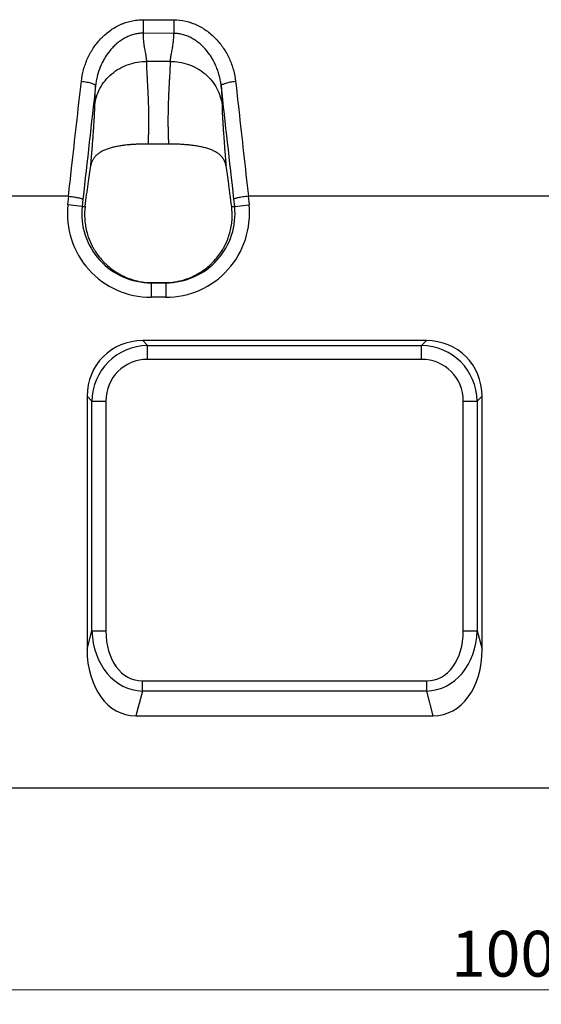
# Model space of a CAD drawing. Units: millimetres. Extents: x 0 to 420, y 0 to 297.
# Drawn here: x 111 to 147, y 162 to 230 of the extents above; entities that cross this region are included whole.
import ezdxf

# ---------------------------------------------------------------- set-up
doc = ezdxf.new("R2010")
doc.units = ezdxf.units.MM
doc.styles.add('SLDTEXTSTYLE0', font='TXT', dxfattribs={"width": 0.605})
doc.dimstyles.new('SLDDIMSTYLE0', dxfattribs={"dimtxt": 3.081982, "dimasz": 2.5, "dimexe": 0, "dimexo": 0.0625, "dimgap": 0.770496, "dimtad": 1, "dimlfac": 5, "dimrnd": 1e-09, "dimzin": 12, "dimdsep": 46, "dimtxsty": 'SLDTEXTSTYLE0', "dimsah": 1, "dimcen": 0.09, "dimadec": 0, "dimazin": 3, "dimtfac": 1, "dimtofl": 0, "dimtmove": 0, "dimatfit": 3, "dimfxl": 1, "dimfrac": 2, "dimtolj": 1, "dimtzin": 12, "dimarcsym": 0})

# ---------------------------------------------------------------- blocks, each defined once
blk = doc.blocks.new('_D')
at = {"color": 7, "linetype": 'Continuous', "lineweight": 0}
for p, q in [((45.401, 176.546), (45.401, 161.846)), ((245.401, 176.546), (245.401, 161.846)), ((45.401, 162.846), (245.401, 162.846))]:
    blk.add_line(p, q, dxfattribs=at)
at = {"color": 7, "linetype": 'Continuous', "lineweight": 18}
for points in [[(45.401, 162.846), (47.901, 162.471), (47.901, 163.221)], [(245.401, 162.846), (242.901, 163.221), (242.901, 162.471)]]:
    blk.add_solid(points, dxfattribs=at)
at = {"color": 7, "linetype": 'Continuous', "lineweight": 18, "insert": (140.697, 166.939), "char_height": 3.175, "attachment_point": 1, "style": 'SLDTEXTSTYLE0'}
blk.add_mtext('1000', dxfattribs=at)

msp = doc.modelspace()

# ---------------------------------------------------------------- linework, layer by layer
at = {"color": 7, "linetype": 'Continuous', "lineweight": 25}
for p, q in [((121.4658, 229.1368), (119.339, 229.1467)), ((121.2337, 227.1948), (119.5678, 227.1948)), ((121.1252, 221.4657), (119.6765, 221.4681)), ((114.1601, 217.8463), (76.6398, 217.8463)), ((114.1179, 217.2522), (114.1802, 217.8452)), ((126.6212, 217.8452), (126.6836, 217.2522)), ((164.1574, 217.8463), (126.642, 217.8463)), ((115.1118, 217.1477), (114.1179, 217.2522)), ((115.1643, 217.6474), (115.1118, 217.1477)), ((115.1118, 217.1477), (115.3185, 217.1477)), ((125.4818, 217.1477), (125.6896, 217.1477)), ((125.6896, 217.1477), (125.6374, 217.6447)), ((125.6896, 217.1477), (126.6836, 217.2522)), ((119.5216, 211.8745), (121.2839, 211.875)), ((119.8897, 211.8463), (120.9117, 211.8463)), ((119.8897, 211.8463), (119.8897, 210.8463)), ((120.9117, 211.8463), (120.9117, 210.8463)), ((120.9117, 210.8463), (119.8897, 210.8463)), ((138.987, 207.8463), (119.3144, 207.8463)), ((119.3144, 207.8463), (119.6517, 207.509)), ((119.6517, 207.509), (138.6497, 207.509)), ((119.6517, 206.5431), (119.6517, 207.509)), ((138.6497, 207.509), (138.987, 207.8463)), ((138.6497, 206.5431), (138.6497, 207.509)), ((138.6497, 206.5431), (119.6517, 206.5431)), ((115.4507, 203.9826), (115.4507, 186.4679)), ((115.788, 203.6453), (115.4507, 203.9826)), ((115.788, 187.7267), (115.788, 203.6453)), ((115.788, 203.6453), (116.754, 203.6453)), ((116.754, 203.6453), (116.754, 187.7267)), ((141.5475, 203.6453), (142.5134, 203.6453)), ((141.5475, 187.7267), (141.5475, 203.6453)), ((142.8507, 203.9826), (142.5134, 203.6453)), ((142.5134, 203.6453), (142.5134, 187.7267)), ((142.8507, 186.4679), (142.8507, 203.9826)), ((115.4507, 186.4679), (115.788, 187.7267)), ((115.788, 187.7267), (116.754, 187.7267)), ((141.5475, 187.7267), (142.5134, 187.7267)), ((142.5134, 187.7267), (142.8507, 186.4679)), ((119.2914, 183.5534), (119.2914, 184.2605)), ((119.2914, 184.2605), (139.0101, 184.2605)), ((139.0101, 183.5534), (139.0101, 184.2605)), ((119.2914, 183.5534), (118.834, 181.8463)), ((139.0101, 183.5534), (119.2914, 183.5534)), ((139.4675, 181.8463), (139.0101, 183.5534)), ((118.834, 181.8463), (139.4675, 181.8463)), ((45.4007, 176.8463), (245.4007, 176.8463))]:
    msp.add_line(p, q, dxfattribs=at)
at = {"color": 7, "linetype": 'Continuous', "lineweight": 25, "flags": 128}
msp.add_lwpolyline([(119.3432, 230.0845), (119.3445, 230.0845), (121.4713, 230.0765)], dxfattribs=at)
at = {"color": 7, "linetype": 'Continuous', "lineweight": 25}
for centre, major_axis, ratio, start_param, end_param in [((119.8897, 216.6463), (-5.8036, 0), 0.9993841, 6.1785296, 7.8539816), ((119.8897, 216.6463), (4.8042, 0), 0.9991278, 3.0369369, 4.712389), ((120.9117, 216.6463), (5.8036, 0), 0.9993841, 4.712389, 6.387841), ((120.9117, 216.6463), (4.8042, 0), 0.9991278, 4.712389, 6.387841), ((121.9566, 216.6463), (4.536, 3.7106), 0.6712738, 3.720304, 3.8287673), ((118.8448, 216.6463), (4.536, -3.7106), 0.6712738, 5.5960107, 5.7053608), ((119.5918, 203.7052), (3.0247, -3.0247), 0.9351131, 2.3897132, 3.8934721), ((119.8598, 203.4373), (2.9297, -2.9297), 0.9654184, 2.3897132, 3.8934721), ((138.4417, 203.4373), (2.9297, 2.9297), 0.9654184, 5.5313059, 7.0350647), ((138.7096, 203.7052), (-3.0247, -3.0247), 0.9351131, 2.3897132, 3.8934721), ((119.8598, 203.4373), (2.2685, -2.2685), 0.9351131, 2.3897132, 3.8934721), ((138.4417, 203.4373), (-2.2685, -2.2685), 0.9351131, 2.3897132, 3.8934721), ((119.8598, 188.5032), (1.2974, 4.8421), 0.7979464, 1.9388964, 3.3256427), ((119.8598, 188.5032), (1.1176, 4.171), 0.6947466, 1.9388964, 3.3256427), ((138.4417, 188.5032), (-1.2974, 4.8421), 0.7979464, 2.9575426, 4.3442889), ((138.4417, 188.5032), (-1.1176, 4.171), 0.6947466, 2.9575426, 4.3442889), ((119.5918, 187.5032), (1.4901, 5.5613), 0.6947466, 1.9388964, 3.3256427), ((138.7096, 187.5032), (-1.4901, 5.5613), 0.6947466, 2.9575426, 4.3442889)]:
    msp.add_ellipse(centre, major_axis=major_axis, ratio=ratio, start_param=start_param, end_param=end_param, dxfattribs=at)
for points, knots in [([(115.0546, 225.8165), (115.0854, 226.0901), (115.1372, 226.3578), (115.2812, 226.8819), (115.3733, 227.1382), (115.543, 227.5138), (115.605, 227.6377), (115.7376, 227.8778), (115.8085, 227.9947), (116.0345, 228.3355), (116.2032, 228.5499), (116.4386, 228.8005), (116.4869, 228.8497), (116.5861, 228.9463), (116.6371, 228.9938), (116.7927, 229.1321), (116.9001, 229.219), (117.2332, 229.4637), (117.4699, 229.6055), (117.7864, 229.7528), (117.8508, 229.7808), (117.9801, 229.8329), (118.0453, 229.8572), (118.2423, 229.9247), (118.3755, 229.9625), (118.6459, 230.0235), (118.7831, 230.0466), (119.0617, 230.0775), (119.2025, 230.085), (119.3432, 230.0845)], [0, 0, 0, 0, 0.125, 0.125, 0.25, 0.25, 0.3125, 0.3125, 0.375, 0.375, 0.5, 0.5, 0.53125, 0.53125, 0.5625, 0.5625, 0.625, 0.625, 0.75, 0.75, 0.78125, 0.78125, 0.8125, 0.8125, 0.875, 0.875, 0.9375, 0.9375, 1, 1, 1, 1]), ([(119.3439, 230.0845), (119.3433, 229.9149), (119.3425, 229.7369), (119.3406, 229.4099), (119.3395, 229.2613), (119.3384, 229.1468)], [0, 0, 0, 0, 0.5, 0.5, 1, 1, 1, 1]), ([(121.4713, 230.0765), (121.4708, 229.9065), (121.47, 229.7281), (121.468, 229.4003), (121.4669, 229.2514), (121.4658, 229.1368)], [0, 0, 0, 0, 0.5, 0.5, 1, 1, 1, 1]), ([(121.4713, 230.0765), (121.7518, 230.0754), (122.0271, 230.0427), (122.3655, 229.9647), (122.4328, 229.9472), (122.567, 229.9085), (122.6338, 229.8873), (122.831, 229.8187), (122.9592, 229.7664), (123.2092, 229.6492), (123.331, 229.5844), (123.5686, 229.4426), (123.6848, 229.3653), (124.0196, 229.1189), (124.2246, 228.9359), (124.5073, 228.6359), (124.5974, 228.5315), (124.769, 228.3148), (124.8497, 228.2035), (125.0768, 227.8617), (125.2086, 227.623), (125.3782, 227.2493), (125.4301, 227.1217), (125.5233, 226.8638), (125.5646, 226.7335), (125.673, 226.3392), (125.7247, 226.0714), (125.7551, 225.7987)], [0, 0, 0, 0, 0.125, 0.125, 0.15625, 0.15625, 0.1875, 0.1875, 0.25, 0.25, 0.3125, 0.3125, 0.375, 0.375, 0.5, 0.5, 0.5625, 0.5625, 0.625, 0.625, 0.75, 0.75, 0.8125, 0.8125, 0.875, 0.875, 1, 1, 1, 1]), ([(119.3378, 229.1468), (119.2252, 229.1472), (119.1121, 229.1396), (118.8899, 229.1096), (118.7809, 229.0873), (118.567, 229.0293), (118.4621, 228.9936), (118.2559, 228.9094), (118.1541, 228.8606), (117.86, 228.699), (117.6787, 228.5715), (117.4254, 228.3553), (117.3441, 228.279), (117.1875, 228.1185), (117.1133, 228.0352), (116.9022, 227.7781), (116.7766, 227.5966), (116.6085, 227.3108), (116.5559, 227.2132), (116.4574, 227.0137), (116.4114, 226.9114), (116.2854, 226.6022), (116.2167, 226.3921), (116.1355, 226.071), (116.1121, 225.963), (116.0827, 225.7995), (116.0738, 225.7448), (116.058, 225.6348), (116.051, 225.5798), (116.045, 225.524)], [0, 0, 0, 0, 0.0625, 0.0625, 0.125, 0.125, 0.1875, 0.1875, 0.25, 0.25, 0.375, 0.375, 0.4375, 0.4375, 0.5, 0.5, 0.625, 0.625, 0.6875, 0.6875, 0.75, 0.75, 0.875, 0.875, 0.9375, 0.9375, 0.96875, 0.96875, 1, 1, 1, 1]), ([(119.339, 229.1467), (119.3387, 229.1231), (119.338, 229.0758), (119.3384, 229.0061), (119.3397, 228.9371), (119.3422, 228.8691), (119.35, 228.7201), (119.374, 228.4743), (119.4083, 228.2401), (119.4407, 228.0543), (119.4658, 227.9159), (119.4949, 227.7621), (119.5201, 227.6259), (119.5383, 227.5168), (119.5517, 227.4228), (119.5611, 227.3384), (119.567, 227.2627), (119.5675, 227.217), (119.5678, 227.1948)], [0, 0, 0, 0, 0.0276217, 0.0552274, 0.0828199, 0.1104019, 0.1379762, 0.2666969, 0.4258618, 0.4634702, 0.541063, 0.6380377, 0.7135902, 0.777323, 0.8378179, 0.8950863, 0.9491416, 1, 1, 1, 1]), ([(121.2337, 227.1948), (121.2338, 227.2068), (121.2338, 227.2313), (121.2356, 227.27), (121.2384, 227.3112), (121.2425, 227.3552), (121.2479, 227.4019), (121.2544, 227.4515), (121.2623, 227.5042), (121.2713, 227.56), (121.285, 227.6388), (121.3067, 227.7537), (121.3362, 227.9064), (121.3621, 228.0459), (121.3959, 228.2364), (121.4305, 228.4694), (121.4559, 228.7294), (121.4643, 228.9095), (121.467, 229.023), (121.4662, 229.0993), (121.4658, 229.1368)], [0, 0, 0, 0, 0.0278538, 0.0567009, 0.0865445, 0.1173876, 0.1492327, 0.1820823, 0.2159386, 0.2508036, 0.2866791, 0.3593013, 0.4511519, 0.537324, 0.5747046, 0.7338393, 0.8628547, 0.9101546, 0.9558657, 1, 1, 1, 1]), ([(124.7575, 225.502), (124.7516, 225.557), (124.7446, 225.6126), (124.7287, 225.7226), (124.7198, 225.7773), (124.6902, 225.9409), (124.6667, 226.0491), (124.6121, 226.2639), (124.581, 226.3704), (124.5112, 226.5817), (124.4725, 226.6866), (124.3459, 226.9949), (124.2477, 227.1932), (124.0786, 227.4793), (124.0187, 227.5728), (123.8909, 227.7558), (123.8233, 227.8449), (123.6113, 228.1021), (123.4569, 228.2611), (123.2029, 228.4781), (123.114, 228.5471), (122.9315, 228.6747), (122.8374, 228.7336), (122.6437, 228.8409), (122.5439, 228.8894), (122.338, 228.975), (122.2315, 229.0121), (122.0171, 229.072), (121.9087, 229.0951), (121.7441, 229.1191), (121.6889, 229.1252), (121.6057, 229.1317), (121.5778, 229.1334), (121.522, 229.1358), (121.4936, 229.1366), (121.4658, 229.1368)], [0, 0, 0, 0, 0.03125, 0.03125, 0.0625, 0.0625, 0.125, 0.125, 0.1875, 0.1875, 0.25, 0.25, 0.375, 0.375, 0.4375, 0.4375, 0.5, 0.5, 0.625, 0.625, 0.6875, 0.6875, 0.75, 0.75, 0.8125, 0.8125, 0.875, 0.875, 0.9375, 0.9375, 0.96875, 0.96875, 0.984375, 0.984375, 1, 1, 1, 1]), ([(115.9897, 224.174), (116.0117, 224.3617), (116.0511, 224.5537), (116.1691, 224.9378), (116.2478, 225.1298), (116.4454, 225.5033), (116.5644, 225.6847), (116.8395, 226.026), (116.9956, 226.1858), (117.3373, 226.4743), (117.5229, 226.603), (117.9128, 226.8231), (118.1171, 226.9146), (118.5324, 227.0586), (118.7434, 227.1111), (119.161, 227.1792), (119.3676, 227.1949), (119.5678, 227.1948)], [0, 0, 0, 0, 0.125, 0.125, 0.25, 0.25, 0.375, 0.375, 0.5, 0.5, 0.625, 0.625, 0.75, 0.75, 0.875, 0.875, 1, 1, 1, 1]), ([(119.5678, 227.1948), (119.5677, 227.1766), (119.5677, 227.1395), (119.5683, 227.0806), (119.5694, 227.0179), (119.571, 226.9512), (119.5731, 226.8802), (119.5757, 226.8049), (119.5788, 226.7251), (119.5824, 226.6405), (119.5866, 226.5509), (119.5912, 226.4563), (119.5964, 226.3563), (119.6045, 226.2059), (119.6175, 225.9748), (119.6366, 225.6357), (119.6552, 225.2836), (119.6735, 224.9089), (119.6887, 224.5402), (119.7021, 224.1243), (119.7113, 223.7273), (119.7159, 223.3769), (119.717, 223.0687), (119.7157, 222.7958), (119.7124, 222.5248), (119.7068, 222.2563), (119.699, 221.9908), (119.6893, 221.7292), (119.6807, 221.5543), (119.6765, 221.4681)], [0, 0, 0, 0, 0.01781931, 0.03617574, 0.05506944, 0.07450057, 0.09446925, 0.1149756, 0.13601974, 0.15760176, 0.17972177, 0.20237985, 0.22557608, 0.24931055, 0.30394375, 0.37426083, 0.45240042, 0.49939186, 0.57057852, 0.63607536, 0.69588387, 0.75000615, 0.78871888, 0.82642906, 0.86313821, 0.898848, 0.93356022, 0.96727684, 1, 1, 1, 1]), ([(121.1252, 221.4657), (121.1229, 221.5118), (121.1183, 221.6047), (121.1122, 221.7441), (121.1067, 221.8847), (121.1018, 222.0264), (121.0976, 222.1692), (121.094, 222.313), (121.091, 222.4576), (121.0886, 222.6031), (121.0869, 222.7492), (121.0858, 222.896), (121.0853, 223.0433), (121.0855, 223.1909), (121.0867, 223.416), (121.0908, 223.7259), (121.0999, 224.123), (121.1133, 224.5391), (121.1284, 224.9078), (121.1466, 225.2827), (121.1652, 225.635), (121.1842, 225.9743), (121.1986, 226.2313), (121.209, 226.4274), (121.2169, 226.5892), (121.2233, 226.7361), (121.2282, 226.8692), (121.2316, 226.9892), (121.2336, 227.0976), (121.2337, 227.1629), (121.2337, 227.1948)], [0, 0, 0, 0, 0.0174719, 0.0352359, 0.0532922, 0.0716413, 0.0902834, 0.1092188, 0.1284478, 0.1479708, 0.1677879, 0.1878994, 0.2083056, 0.2290068, 0.250003, 0.3041134, 0.3639176, 0.4294176, 0.500615, 0.5475349, 0.6257444, 0.6960359, 0.7506937, 0.7910462, 0.8298189, 0.867012, 0.9026261, 0.9366617, 0.9691194, 1, 1, 1, 1]), ([(121.2337, 227.1948), (121.4338, 227.1949), (121.6404, 227.1792), (122.0581, 227.1111), (122.269, 227.0586), (122.6843, 226.9146), (122.8886, 226.8231), (123.2786, 226.603), (123.4642, 226.4743), (123.8059, 226.1858), (123.962, 226.026), (124.2371, 225.6847), (124.3561, 225.5033), (124.5537, 225.1298), (124.6323, 224.9378), (124.7503, 224.5537), (124.7898, 224.3617), (124.8118, 224.174)], [0, 0, 0, 0, 0.125, 0.125, 0.25, 0.25, 0.375, 0.375, 0.5, 0.5, 0.625, 0.625, 0.75, 0.75, 0.875, 0.875, 1, 1, 1, 1]), ([(114.1601, 217.8463), (114.2331, 218.4972), (114.3062, 219.1482), (114.3792, 219.7991), (114.6043, 221.805), (114.8295, 223.8108), (115.0546, 225.8165)], [0, 0, 0, 0, 0.01, 0.01, 0.01, 0.040816769, 0.040816769, 0.040816769, 0.040816769]), ([(115.0546, 225.8163), (115.1832, 225.8023), (115.3117, 225.7836), (115.5494, 225.7394), (115.6586, 225.7139), (115.8415, 225.6599), (115.9152, 225.6315), (116.016, 225.5759), (116.0432, 225.5487), (116.045, 225.5242)], [0, 0, 0, 0, 0.25, 0.25, 0.5, 0.5, 0.75, 0.75, 1, 1, 1, 1]), ([(115.9897, 224.174), (115.9897, 224.188), (115.9899, 224.216), (115.9905, 224.2607), (115.9913, 224.3075), (115.9923, 224.3565), (115.9936, 224.4078), (115.9951, 224.4614), (115.9968, 224.5172), (115.9988, 224.5753), (116.001, 224.6356), (116.0034, 224.6981), (116.0061, 224.763), (116.009, 224.83), (116.0121, 224.8993), (116.0155, 224.9709), (116.0203, 225.0683), (116.0268, 225.1951), (116.0354, 225.3548), (116.0418, 225.4673), (116.0451, 225.5244)], [0, 0, 0, 0, 0.0442073, 0.0887143, 0.1335335, 0.1786769, 0.2241564, 0.2699836, 0.3161697, 0.362726, 0.4096631, 0.4569917, 0.5047219, 0.5528639, 0.6014274, 0.6504219, 0.6998567, 0.7971057, 0.8971335, 1, 1, 1, 1]), ([(125.7551, 225.7989), (125.6258, 225.7851), (125.4965, 225.7663), (125.2571, 225.7217), (125.1471, 225.6958), (124.9627, 225.641), (124.8884, 225.612), (124.7867, 225.5552), (124.7594, 225.5274), (124.7575, 225.5023)], [0, 0, 0, 0, 0.25, 0.25, 0.5, 0.5, 0.75, 0.75, 1, 1, 1, 1]), ([(124.7575, 225.5025), (124.7591, 225.4745), (124.7623, 225.4189), (124.7668, 225.3376), (124.7711, 225.2588), (124.7752, 225.1823), (124.779, 225.1084), (124.7838, 225.0139), (124.7892, 224.9012), (124.7949, 224.7737), (124.7998, 224.6539), (124.8038, 224.5421), (124.8071, 224.4381), (124.8095, 224.342), (124.8112, 224.2533), (124.8116, 224.2004), (124.8118, 224.174)], [0, 0, 0, 0, 0.05113547, 0.10155722, 0.15127186, 0.20028629, 0.24860769, 0.29624359, 0.38915017, 0.4805114, 0.57039063, 0.6588544, 0.74597251, 0.83181802, 0.91646731, 1, 1, 1, 1]), ([(125.7551, 225.7987), (125.8276, 225.1483), (125.9002, 224.4979), (125.9727, 223.8475), (126.1958, 221.847), (126.4189, 219.8466), (126.642, 217.8463)], [0, 0, 0, 0, 0.01, 0.01, 0.01, 0.040758957, 0.040758957, 0.040758957, 0.040758957]), ([(115.7103, 219.9708), (115.7145, 220.0206), (115.7228, 220.1197), (115.7351, 220.266), (115.7471, 220.4096), (115.7587, 220.5503), (115.7701, 220.6881), (115.7811, 220.823), (115.7917, 220.9551), (115.8021, 221.0843), (115.8121, 221.2107), (115.8219, 221.3341), (115.8378, 221.5387), (115.859, 221.817), (115.884, 222.158), (115.9064, 222.4773), (115.9233, 222.7318), (115.9358, 222.9298), (115.9448, 223.0787), (115.953, 223.2204), (115.9604, 223.355), (115.967, 223.4825), (115.9727, 223.6029), (115.9776, 223.7161), (115.9817, 223.8222), (115.985, 223.9212), (115.9874, 224.0129), (115.989, 224.098), (115.9895, 224.1487), (115.9897, 224.174)], [0, 0, 0, 0, 0.027166, 0.0539893, 0.0804734, 0.106622, 0.132439, 0.1579283, 0.1830941, 0.2079407, 0.2324725, 0.2566943, 0.2806109, 0.3541564, 0.4261099, 0.4966344, 0.5659034, 0.6039515, 0.6415471, 0.6787213, 0.7155068, 0.7519369, 0.7880462, 0.82387, 0.8594445, 0.8948068, 0.9299946, 0.9650461, 1, 1, 1, 1]), ([(124.8118, 224.174), (124.8119, 224.1613), (124.8121, 224.1359), (124.8126, 224.0954), (124.8133, 224.0532), (124.8143, 224.009), (124.8154, 223.963), (124.8168, 223.915), (124.8184, 223.8651), (124.8202, 223.8134), (124.8222, 223.7597), (124.8245, 223.7041), (124.8269, 223.6467), (124.8296, 223.5873), (124.8325, 223.5261), (124.8356, 223.4629), (124.8389, 223.3979), (124.8457, 223.2695), (124.8571, 223.0681), (124.875, 222.7796), (124.8957, 222.4679), (124.9158, 222.1808), (124.9344, 221.9267), (124.9505, 221.7119), (124.9676, 221.4879), (124.9858, 221.2546), (125.0051, 221.0122), (125.0255, 220.7605), (125.0469, 220.4996), (125.0693, 220.2298), (125.0849, 220.045), (125.0928, 219.9517)], [0, 0, 0, 0, 0.0176813, 0.0353977, 0.0531543, 0.0709564, 0.088809, 0.1067173, 0.1246864, 0.1427211, 0.1608266, 0.1790076, 0.197269, 0.2156155, 0.2340519, 0.2525828, 0.2712127, 0.2899461, 0.3604022, 0.4316513, 0.5039105, 0.577388, 0.620864, 0.6651313, 0.7102266, 0.7561846, 0.8030381, 0.850818, 0.8995535, 0.9492722, 1, 1, 1, 1]), ([(119.6765, 221.4681), (119.6471, 221.4681), (119.5884, 221.4681), (119.5005, 221.4676), (119.413, 221.4666), (119.3258, 221.4651), (119.2389, 221.4632), (119.1524, 221.4608), (119.0663, 221.4579), (118.9805, 221.4546), (118.8951, 221.4508), (118.81, 221.4464), (118.7252, 221.4416), (118.6408, 221.4362), (118.5568, 221.4303), (118.4731, 221.4238), (118.3897, 221.4167), (118.3067, 221.4091), (118.1365, 221.3922), (117.8849, 221.3619), (117.5639, 221.31), (117.2606, 221.2454), (116.9779, 221.1669), (116.718, 221.0742), (116.4847, 220.9664), (116.2789, 220.8424), (116.1342, 220.7274), (116.0355, 220.6306), (115.972, 220.5591), (115.9149, 220.4845), (115.8644, 220.4068), (115.8204, 220.3261), (115.7828, 220.2422), (115.7518, 220.1551), (115.7269, 220.0648), (115.7158, 220.0022), (115.7103, 219.9708)], [0, 0, 0, 0, 0.01480958, 0.02956834, 0.0442838, 0.05896351, 0.07361511, 0.08824627, 0.10286469, 0.11747811, 0.13209425, 0.14672085, 0.16136562, 0.17603625, 0.19074039, 0.20548562, 0.22027949, 0.23512944, 0.25004287, 0.3124167, 0.37448596, 0.4367975, 0.4998918, 0.56254322, 0.62469502, 0.68686204, 0.74955867, 0.77758892, 0.80546195, 0.83322288, 0.86091731, 0.88859123, 0.91629069, 0.94406164, 0.97194972, 1, 1, 1, 1]), ([(125.0928, 219.9517), (125.09, 219.9684), (125.0845, 220.0018), (125.0738, 220.0509), (125.0614, 220.0991), (125.0472, 220.1464), (125.0312, 220.1928), (125.0134, 220.2383), (124.9938, 220.2828), (124.9724, 220.3266), (124.9491, 220.3694), (124.9241, 220.4114), (124.8972, 220.4525), (124.8685, 220.4927), (124.838, 220.5322), (124.8057, 220.5707), (124.7716, 220.6085), (124.7357, 220.6455), (124.6574, 220.7205), (124.5252, 220.8264), (124.3192, 220.9516), (124.0858, 221.0606), (123.8258, 221.1545), (123.5431, 221.2341), (123.2401, 221.3), (122.9192, 221.3531), (122.6438, 221.3872), (122.4241, 221.4091), (122.2661, 221.4227), (122.1068, 221.4342), (121.9463, 221.4439), (121.7845, 221.4517), (121.6214, 221.4578), (121.4571, 221.4621), (121.2916, 221.4649), (121.1808, 221.4654), (121.1252, 221.4657)], [0, 0, 0, 0, 0.0148526, 0.0296536, 0.0444095, 0.0591271, 0.073813, 0.0884739, 0.1031167, 0.1177481, 0.1323749, 0.1470039, 0.161642, 0.1762958, 0.1909723, 0.2056782, 0.2204201, 0.2352046, 0.2500385, 0.3127835, 0.3749943, 0.4371877, 0.4998813, 0.5629183, 0.6251799, 0.6872062, 0.7495435, 0.7776988, 0.8056523, 0.8334546, 0.8611572, 0.8888121, 0.9164718, 0.9441884, 0.972014, 1, 1, 1, 1]), ([(115.3185, 217.1477), (115.3893, 217.7035), (115.4574, 218.2173), (115.5558, 218.9263), (115.5879, 219.1522), (115.6508, 219.5826), (115.6812, 219.7838), (115.7103, 219.9708)], [0, 0, 0, 0, 0.5, 0.5, 0.75, 0.75, 1, 1, 1, 1]), ([(125.4818, 217.1477), (125.447, 217.4216), (125.4124, 217.6876), (125.3611, 218.0746), (125.344, 218.2015), (125.3105, 218.4486), (125.294, 218.569), (125.2125, 219.1563), (125.1509, 219.5781), (125.0928, 219.9517)], [0, 0, 0, 0, 0.25, 0.25, 0.375, 0.375, 0.5, 0.5, 1, 1, 1, 1]), ([(114.1802, 217.8452), (114.2446, 217.8382), (114.3078, 217.8308), (114.432, 217.815), (114.4937, 217.8066), (114.6116, 217.7893), (114.6674, 217.7804), (114.7732, 217.7624), (114.8235, 217.7531), (114.9138, 217.735), (114.9544, 217.726), (115.0264, 217.7083), (115.0575, 217.6996), (115.1078, 217.6832), (115.1274, 217.6753), (115.1481, 217.6642), (115.1535, 217.6606), (115.1612, 217.6538), (115.1636, 217.6505), (115.1643, 217.6474)], [0, 0, 0, 0, 0.125, 0.125, 0.25, 0.25, 0.375, 0.375, 0.5, 0.5, 0.625, 0.625, 0.75, 0.75, 0.875, 0.875, 0.9375, 0.9375, 1, 1, 1, 1]), ([(126.6212, 217.8452), (126.5569, 217.8382), (126.4937, 217.8307), (126.3694, 217.8149), (126.3078, 217.8064), (126.1899, 217.7889), (126.134, 217.78), (126.0282, 217.7618), (125.978, 217.7524), (125.8877, 217.734), (125.8471, 217.7248), (125.7752, 217.7068), (125.7441, 217.698), (125.6939, 217.6813), (125.6743, 217.6733), (125.6536, 217.6619), (125.6482, 217.6582), (125.6405, 217.6512), (125.6382, 217.6478), (125.6374, 217.6447)], [0, 0, 0, 0, 0.125, 0.125, 0.25, 0.25, 0.375, 0.375, 0.5, 0.5, 0.625, 0.625, 0.75, 0.75, 0.875, 0.875, 0.9375, 0.9375, 1, 1, 1, 1]), ([(115.3185, 217.1477), (115.2835, 216.8731), (115.2721, 216.5915), (115.2954, 216.159), (115.31, 216.0132), (115.343, 215.7919), (115.3559, 215.7175), (115.3855, 215.569), (115.4022, 215.495), (115.4945, 215.1266), (115.5975, 214.8367), (115.7657, 214.4824), (115.8013, 214.412), (115.8767, 214.272), (115.9166, 214.2023), (116.0412, 213.9968), (116.1309, 213.8646), (116.3237, 213.6095), (116.4267, 213.4867), (116.5912, 213.3098), (116.6477, 213.2521), (116.764, 213.1391), (116.8241, 213.0837), (117.1309, 212.8151), (117.395, 212.6282), (117.818, 212.3887), (117.9637, 212.3157), (118.2636, 212.1843), (118.4158, 212.1267), (118.8787, 211.9778), (119.1958, 211.91), (119.5216, 211.8745)], [0, 0, 0, 0, 0.125, 0.125, 0.1875, 0.1875, 0.21875, 0.21875, 0.25, 0.25, 0.375, 0.375, 0.40625, 0.40625, 0.4375, 0.4375, 0.5, 0.5, 0.5625, 0.5625, 0.59375, 0.59375, 0.625, 0.625, 0.75, 0.75, 0.8125, 0.8125, 0.875, 0.875, 1, 1, 1, 1]), ([(121.2839, 211.875), (121.6095, 211.9107), (121.926, 211.9788), (122.3873, 212.1275), (122.5389, 212.1849), (122.7628, 212.2831), (122.837, 212.318), (122.983, 212.3911), (123.0547, 212.4293), (123.4073, 212.6291), (123.6702, 212.8156), (123.9747, 213.082), (124.0344, 213.137), (124.1512, 213.2503), (124.2082, 213.3085), (124.3735, 213.4861), (124.4765, 213.609), (124.6688, 213.8634), (124.758, 213.9948), (124.8815, 214.1982), (124.921, 214.267), (124.9964, 214.4067), (125.0325, 214.4778), (125.2026, 214.8351), (125.3057, 215.126), (125.4163, 215.5671), (125.4458, 215.7153), (125.4902, 216.0114), (125.5048, 216.1577), (125.5283, 216.5912), (125.5168, 216.8731), (125.4818, 217.1477)], [0, 0, 0, 0, 0.125, 0.125, 0.1875, 0.1875, 0.21875, 0.21875, 0.25, 0.25, 0.375, 0.375, 0.40625, 0.40625, 0.4375, 0.4375, 0.5, 0.5, 0.5625, 0.5625, 0.59375, 0.59375, 0.625, 0.625, 0.75, 0.75, 0.8125, 0.8125, 0.875, 0.875, 1, 1, 1, 1])]:
    msp.add_open_spline(points, degree=3, knots=knots, dxfattribs=at)
for points in [[(116.0451, 225.5245), (115.7515, 222.899), (115.4579, 220.2733), (115.1643, 217.6474)], [(125.6374, 217.6447), (125.3441, 220.2637), (125.0508, 222.883), (124.7575, 225.5025)], [(114.1802, 217.8452), (114.1735, 217.8459), (114.1668, 217.8463), (114.1601, 217.8463)], [(126.642, 217.8463), (126.6351, 217.8463), (126.6281, 217.8459), (126.6212, 217.8452)]]:
    msp.add_open_spline(points, degree=3, dxfattribs=at)

# ---------------------------------------------------------------- dimensions: what is measured, and where the dimension line sits
at = {"color": 7, "linetype": 'Continuous', "lineweight": 18}
dim = msp.add_linear_dim(base=(245.4007, 162.8463), p1=(45.4007, 176.8463), p2=(245.4007, 176.8463), dimstyle='SLDDIMSTYLE0', dxfattribs=at)
dim.commit()
dim.dimension.update_dxf_attribs({"geometry": '_D', "text_midpoint": (145.4007, 162.8463), "dimtype": 160})

doc.saveas('drawing.dxf')
